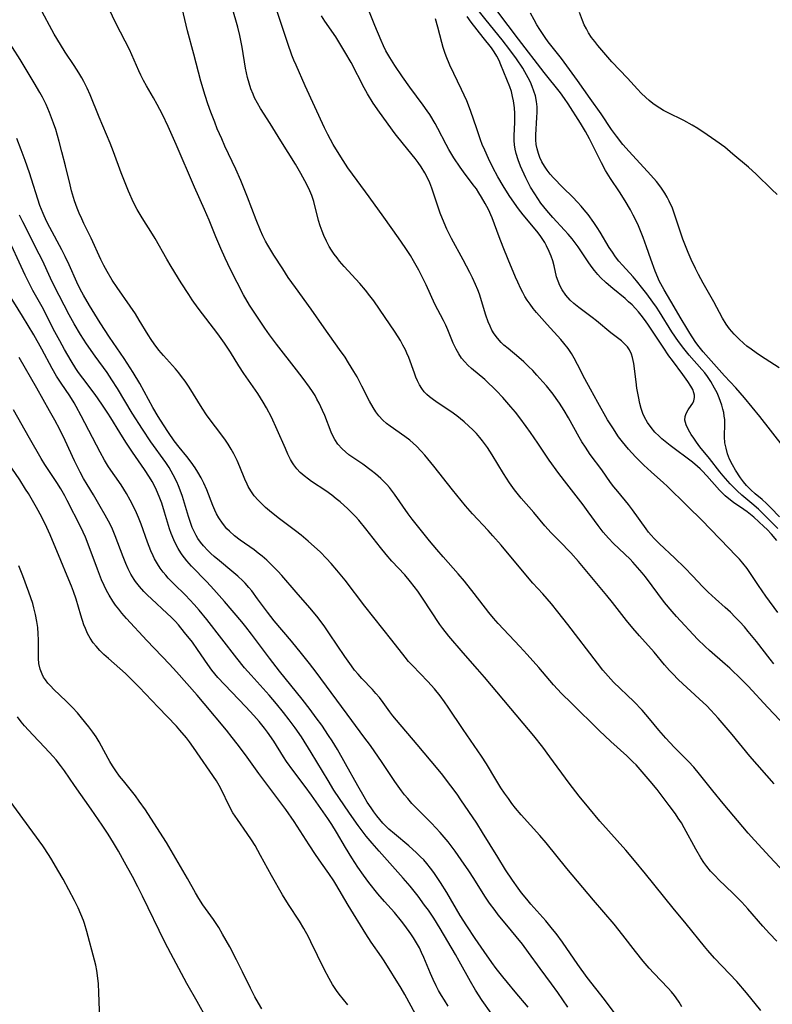
# Model space of a CAD drawing. Units: inches. Extents: x 2043649 to 2048998, y 232299 to 237602.
# Drawn here: x 2045584 to 2045682, y 233824 to 233953 of the extents above; entities that cross this region are included whole.
import ezdxf

# ---------------------------------------------------------------- set-up
doc = ezdxf.new("R2010")
doc.units = ezdxf.units.IN
doc.header["$MEASUREMENT"] = 0
doc.layers.add('c_04_T13S_R18E', color=219, linetype='Continuous')

msp = doc.modelspace()

# ---------------------------------------------------------------- linework, layer by layer
at = {"layer": 'c_04_T13S_R18E'}
for points in [[(2045684.23, 233859.98, 906), (2045681.87, 233862.47, 906), (2045679.26, 233865.28, 906), (2045678.4, 233866.16, 906), (2045676.88, 233867.61, 906), (2045676.27, 233868.16, 906), (2045674.22, 233869.93, 906), (2045673.63, 233870.47, 906), (2045672.65, 233871.44, 906), (2045669.87, 233874.41, 906), (2045669.31, 233875.05, 906), (2045668.32, 233876.25, 906), (2045665.8, 233879.6, 906), (2045665.37, 233880.14, 906), (2045664.77, 233880.84, 906), (2045664.16, 233881.52, 906), (2045663.78, 233881.9, 906), (2045661.61, 233883.97, 906), (2045660.94, 233884.66, 906), (2045660.27, 233885.44, 906), (2045659.58, 233886.34, 906), (2045658.3, 233888.13, 906), (2045657.63, 233889.03, 906), (2045655.47, 233891.8, 906), (2045654.43, 233893.17, 906), (2045653.19, 233894.92, 906), (2045651.69, 233897.14, 906), (2045650.73, 233898.52, 906), (2045650.16, 233899.33, 906), (2045649.33, 233900.43, 906), (2045648.74, 233901.18, 906), (2045648.13, 233901.91, 906), (2045647.07, 233903.11, 906), (2045646.25, 233903.99, 906), (2045645.76, 233904.48, 906), (2045645.26, 233904.96, 906), (2045644.71, 233905.46, 906), (2045642.98, 233906.92, 906), (2045642.52, 233907.34, 906), (2045642.09, 233907.79, 906), (2045641.68, 233908.29, 906), (2045641.31, 233908.83, 906), (2045640.95, 233909.46, 906), (2045640.59, 233910.25, 906), (2045639.89, 233911.97, 906), (2045639.6, 233912.61, 906), (2045639.3, 233913.21, 906), (2045638.17, 233915.37, 906), (2045637.02, 233917.9, 906), (2045636.61, 233918.75, 906), (2045636.05, 233919.83, 906), (2045635.37, 233921.04, 906), (2045634.96, 233921.73, 906), (2045634.3, 233922.78, 906), (2045633.42, 233924.07, 906), (2045631.46, 233926.76, 906), (2045629.54, 233929.42, 906), (2045627.96, 233931.55, 906), (2045626.77, 233933.24, 906), (2045625.84, 233934.66, 906), (2045624.84, 233936.3, 906), (2045624.15, 233937.58, 906), (2045623.71, 233938.46, 906), (2045622.42, 233941.21, 906), (2045621.18, 233944, 906), (2045619.96, 233946.67, 906), (2045619.68, 233947.34, 906), (2045619.41, 233948, 906), (2045618.88, 233949.52, 906), (2045618.11, 233951.89, 906), (2045616.33, 233957.19, 906)], [(2045683.06, 233831.82, 900), (2045682.06, 233832.85, 900), (2045681.18, 233833.8, 900), (2045679.22, 233836.08, 900), (2045678.43, 233836.94, 900), (2045677.31, 233838.07, 900), (2045675.38, 233839.93, 900), (2045674.97, 233840.34, 900), (2045674.34, 233841.03, 900), (2045673.86, 233841.61, 900), (2045673.46, 233842.17, 900), (2045673.08, 233842.75, 900), (2045672.42, 233843.9, 900), (2045670.89, 233846.71, 900), (2045670.51, 233847.35, 900), (2045670.11, 233847.98, 900), (2045669.73, 233848.54, 900), (2045668.91, 233849.64, 900), (2045667.32, 233851.73, 900), (2045666.43, 233852.82, 900), (2045665.37, 233854.06, 900), (2045664.57, 233854.94, 900), (2045664.2, 233855.32, 900), (2045663.36, 233856.12, 900), (2045661.27, 233858.03, 900), (2045659.73, 233859.48, 900), (2045656.08, 233863.04, 900), (2045654.8, 233864.32, 900), (2045653.75, 233865.46, 900), (2045651.82, 233867.71, 900), (2045650.3, 233869.41, 900), (2045649.32, 233870.47, 900), (2045646.5, 233873.49, 900), (2045645.87, 233874.2, 900), (2045645.26, 233874.93, 900), (2045643.34, 233877.43, 900), (2045642.05, 233879.05, 900), (2045641.24, 233880.01, 900), (2045639.28, 233882.23, 900), (2045638.44, 233883.2, 900), (2045637.47, 233884.34, 900), (2045636.25, 233885.84, 900), (2045635.2, 233887.17, 900), (2045634.67, 233887.87, 900), (2045632.88, 233890.46, 900), (2045632.22, 233891.31, 900), (2045631.87, 233891.7, 900), (2045631.49, 233892.11, 900), (2045631.08, 233892.5, 900), (2045630.38, 233893.11, 900), (2045629.83, 233893.55, 900), (2045628.72, 233894.36, 900), (2045627.56, 233895.15, 900), (2045626.91, 233895.62, 900), (2045626.44, 233895.99, 900), (2045626.01, 233896.38, 900), (2045625.46, 233897, 900), (2045625.04, 233897.62, 900), (2045624.79, 233898.08, 900), (2045624.58, 233898.56, 900), (2045623.72, 233900.77, 900), (2045623.45, 233901.41, 900), (2045623, 233902.37, 900), (2045622.71, 233902.92, 900), (2045622.45, 233903.36, 900), (2045622.12, 233903.89, 900), (2045621.71, 233904.49, 900), (2045620.91, 233905.6, 900), (2045620.01, 233906.76, 900), (2045617.39, 233910.11, 900), (2045616.48, 233911.33, 900), (2045615.86, 233912.2, 900), (2045614.8, 233913.77, 900), (2045613.86, 233915.24, 900), (2045613.08, 233916.59, 900), (2045612.22, 233918.19, 900), (2045611.35, 233919.92, 900), (2045610.66, 233921.4, 900), (2045610.09, 233922.65, 900), (2045609.44, 233924.18, 900), (2045608.55, 233926.37, 900), (2045607.96, 233927.76, 900), (2045606.66, 233930.69, 900), (2045604.24, 233936.29, 900), (2045603.19, 233938.64, 900), (2045602.43, 233940.23, 900), (2045601.75, 233941.55, 900), (2045601.27, 233942.4, 900), (2045600.34, 233943.98, 900), (2045599.95, 233944.68, 900), (2045599.59, 233945.38, 900), (2045599.33, 233945.93, 900), (2045598.43, 233948.06, 900), (2045598.1, 233948.76, 900), (2045596.38, 233952.1, 900), (2045594.39, 233956.25, 900)], [(2045683.19, 233874.91, 910), (2045681.61, 233877.07, 910), (2045680.64, 233878.48, 910), (2045679.51, 233880.16, 910), (2045679.14, 233880.68, 910), (2045678.59, 233881.38, 910), (2045678.14, 233881.91, 910), (2045677.67, 233882.42, 910), (2045675.68, 233884.44, 910), (2045674.22, 233885.98, 910), (2045673.32, 233886.9, 910), (2045671.23, 233888.97, 910), (2045668.66, 233891.49, 910), (2045668.19, 233891.92, 910), (2045666.57, 233893.36, 910), (2045665.6, 233894.26, 910), (2045664.5, 233895.36, 910), (2045663.6, 233896.34, 910), (2045662.8, 233897.3, 910), (2045662.28, 233897.98, 910), (2045661.51, 233899.12, 910), (2045660.83, 233900.21, 910), (2045659.55, 233902.45, 910), (2045658.58, 233904.2, 910), (2045657.86, 233905.57, 910), (2045656.9, 233907.46, 910), (2045656.47, 233908.26, 910), (2045656.1, 233908.88, 910), (2045655.65, 233909.55, 910), (2045655.1, 233910.26, 910), (2045654.72, 233910.71, 910), (2045652.92, 233912.67, 910), (2045651.53, 233914.25, 910), (2045651.09, 233914.8, 910), (2045650.66, 233915.36, 910), (2045650.29, 233915.9, 910), (2045649.99, 233916.38, 910), (2045649.71, 233916.87, 910), (2045649.45, 233917.38, 910), (2045649.06, 233918.22, 910), (2045648.76, 233918.89, 910), (2045647.79, 233921.19, 910), (2045647.14, 233922.82, 910), (2045646.63, 233924.17, 910), (2045646.02, 233925.86, 910), (2045645.71, 233926.66, 910), (2045645.19, 233927.76, 910), (2045644.77, 233928.55, 910), (2045644.31, 233929.37, 910), (2045643.94, 233929.97, 910), (2045643.62, 233930.46, 910), (2045643.22, 233931.01, 910), (2045641.93, 233932.72, 910), (2045641.49, 233933.33, 910), (2045640.67, 233934.55, 910), (2045640.01, 233935.64, 910), (2045639.67, 233936.27, 910), (2045638.57, 233938.38, 910), (2045638.2, 233939.03, 910), (2045637.5, 233940.2, 910), (2045637.16, 233940.7, 910), (2045636.64, 233941.44, 910), (2045634.91, 233943.79, 910), (2045633.95, 233945.14, 910), (2045632.93, 233946.63, 910), (2045632.27, 233947.68, 910), (2045631.76, 233948.58, 910), (2045631.43, 233949.24, 910), (2045631.12, 233949.92, 910), (2045630.29, 233951.91, 910), (2045628.85, 233955.57, 910)], [(2045685.32, 233839.49, 902), (2045682.13, 233842.88, 902), (2045680.11, 233845.06, 902), (2045679.27, 233846, 902), (2045676.01, 233849.87, 902), (2045674.64, 233851.56, 902), (2045672.9, 233853.75, 902), (2045672.14, 233854.63, 902), (2045671.43, 233855.4, 902), (2045669.57, 233857.29, 902), (2045668.47, 233858.44, 902), (2045667.57, 233859.49, 902), (2045666.35, 233861.01, 902), (2045665.35, 233862.13, 902), (2045664.28, 233863.24, 902), (2045661.62, 233865.79, 902), (2045661.24, 233866.19, 902), (2045660.54, 233866.97, 902), (2045660.22, 233867.35, 902), (2045659.49, 233868.27, 902), (2045655.61, 233873.37, 902), (2045654.3, 233875.03, 902), (2045653.46, 233876.06, 902), (2045652.33, 233877.38, 902), (2045651.04, 233878.79, 902), (2045650.11, 233879.86, 902), (2045646.86, 233883.74, 902), (2045645.79, 233884.99, 902), (2045645.18, 233885.66, 902), (2045643.1, 233887.86, 902), (2045642.18, 233888.92, 902), (2045640.47, 233891.03, 902), (2045638.06, 233894.12, 902), (2045636.88, 233895.54, 902), (2045636.38, 233896.1, 902), (2045635.77, 233896.73, 902), (2045635.33, 233897.13, 902), (2045634.88, 233897.51, 902), (2045634.22, 233898, 902), (2045632.31, 233899.34, 902), (2045631.81, 233899.72, 902), (2045631.36, 233900.13, 902), (2045630.82, 233900.72, 902), (2045630.43, 233901.24, 902), (2045630.08, 233901.79, 902), (2045629.6, 233902.65, 902), (2045628.61, 233904.61, 902), (2045627.96, 233905.82, 902), (2045627.56, 233906.52, 902), (2045626.86, 233907.67, 902), (2045626.39, 233908.39, 902), (2045625.67, 233909.43, 902), (2045623.67, 233912.24, 902), (2045621.93, 233914.72, 902), (2045619.87, 233917.55, 902), (2045618.95, 233918.87, 902), (2045618.21, 233919.97, 902), (2045617.04, 233921.77, 902), (2045616.25, 233923.09, 902), (2045615.97, 233923.6, 902), (2045615.62, 233924.3, 902), (2045615.3, 233925, 902), (2045614.71, 233926.43, 902), (2045613.6, 233929.38, 902), (2045612.73, 233931.58, 902), (2045612.07, 233933.07, 902), (2045610.64, 233936.05, 902), (2045610.21, 233937.01, 902), (2045609.63, 233938.36, 902), (2045609.29, 233939.2, 902), (2045608.79, 233940.53, 902), (2045608.4, 233941.61, 902), (2045608.04, 233942.7, 902), (2045607.47, 233944.61, 902), (2045606.57, 233948.12, 902), (2045605.74, 233951.2, 902), (2045605.04, 233954.16, 902)], [(2045682.69, 233852.46, 904), (2045679.51, 233856.09, 904), (2045677.17, 233858.93, 904), (2045675.35, 233861.07, 904), (2045674.38, 233862.14, 904), (2045673.84, 233862.68, 904), (2045672.87, 233863.62, 904), (2045670.14, 233866.12, 904), (2045669.35, 233866.92, 904), (2045668.96, 233867.34, 904), (2045668.32, 233868.07, 904), (2045666.93, 233869.71, 904), (2045665.01, 233871.88, 904), (2045664.15, 233872.88, 904), (2045663.32, 233873.89, 904), (2045661.46, 233876.25, 904), (2045660.72, 233877.17, 904), (2045657.03, 233881.6, 904), (2045656.01, 233882.76, 904), (2045655.64, 233883.16, 904), (2045654.9, 233883.91, 904), (2045653.41, 233885.41, 904), (2045653.05, 233885.79, 904), (2045652.62, 233886.28, 904), (2045651.14, 233888.04, 904), (2045649.51, 233889.92, 904), (2045648.61, 233891.03, 904), (2045647.98, 233891.91, 904), (2045647.19, 233893.15, 904), (2045645.7, 233895.6, 904), (2045645.06, 233896.57, 904), (2045644.42, 233897.43, 904), (2045644.06, 233897.87, 904), (2045643.62, 233898.38, 904), (2045643.16, 233898.86, 904), (2045642.63, 233899.38, 904), (2045642.04, 233899.91, 904), (2045641.55, 233900.32, 904), (2045641.04, 233900.71, 904), (2045640.27, 233901.26, 904), (2045638.46, 233902.45, 904), (2045637.8, 233902.93, 904), (2045637.47, 233903.19, 904), (2045637.12, 233903.52, 904), (2045636.79, 233903.87, 904), (2045636.47, 233904.3, 904), (2045636.18, 233904.76, 904), (2045635.9, 233905.3, 904), (2045635.69, 233905.79, 904), (2045635.49, 233906.29, 904), (2045634.74, 233908.34, 904), (2045634.5, 233908.94, 904), (2045634.31, 233909.35, 904), (2045633.99, 233910, 904), (2045633.66, 233910.58, 904), (2045632.97, 233911.67, 904), (2045630.93, 233914.69, 904), (2045630.16, 233915.78, 904), (2045629.66, 233916.44, 904), (2045629.08, 233917.18, 904), (2045628.31, 233918.08, 904), (2045626.27, 233920.31, 904), (2045625.68, 233920.98, 904), (2045625.34, 233921.41, 904), (2045624.96, 233921.92, 904), (2045624.61, 233922.45, 904), (2045624.32, 233922.93, 904), (2045623.95, 233923.62, 904), (2045623.62, 233924.34, 904), (2045623.38, 233924.93, 904), (2045623.14, 233925.63, 904), (2045622.92, 233926.33, 904), (2045622.28, 233928.81, 904), (2045622.04, 233929.58, 904), (2045621.79, 233930.21, 904), (2045621.4, 233931.03, 904), (2045620.58, 233932.5, 904), (2045619.88, 233933.69, 904), (2045617.96, 233936.77, 904), (2045616.58, 233939.02, 904), (2045615.32, 233941, 904), (2045614.91, 233941.69, 904), (2045614.53, 233942.4, 904), (2045614.32, 233942.87, 904), (2045614.04, 233943.58, 904), (2045613.8, 233944.31, 904), (2045613.59, 233945.09, 904), (2045613.35, 233946.29, 904), (2045612.9, 233949.05, 904), (2045612.6, 233950.56, 904), (2045612.32, 233951.68, 904), (2045611.58, 233954.24, 904)], [(2045680.92, 233822.76, 898), (2045679.04, 233825.05, 898), (2045677.77, 233826.53, 898), (2045676.83, 233827.55, 898), (2045674.88, 233829.62, 898), (2045673.99, 233830.62, 898), (2045673.55, 233831.13, 898), (2045671.13, 233834.11, 898), (2045669.43, 233836.17, 898), (2045665.8, 233840.68, 898), (2045664.35, 233842.43, 898), (2045663.23, 233843.75, 898), (2045659.83, 233847.58, 898), (2045658.37, 233849.31, 898), (2045657.12, 233850.87, 898), (2045655.81, 233852.55, 898), (2045653.26, 233856.02, 898), (2045652.33, 233857.26, 898), (2045651.16, 233858.75, 898), (2045649.78, 233860.43, 898), (2045644.68, 233866.46, 898), (2045643.76, 233867.52, 898), (2045641.87, 233869.63, 898), (2045640.02, 233871.81, 898), (2045639.22, 233872.84, 898), (2045638.83, 233873.37, 898), (2045636.55, 233876.83, 898), (2045635.94, 233877.71, 898), (2045635.47, 233878.34, 898), (2045634.98, 233878.96, 898), (2045634.22, 233879.86, 898), (2045632.53, 233881.68, 898), (2045631.79, 233882.52, 898), (2045631.04, 233883.44, 898), (2045629.13, 233885.92, 898), (2045628.2, 233887.03, 898), (2045627.75, 233887.53, 898), (2045627.28, 233888.01, 898), (2045626.77, 233888.51, 898), (2045625.75, 233889.43, 898), (2045625.23, 233889.85, 898), (2045624.64, 233890.31, 898), (2045623.85, 233890.87, 898), (2045622.01, 233892.09, 898), (2045621.58, 233892.39, 898), (2045621.01, 233892.83, 898), (2045620.51, 233893.28, 898), (2045620.06, 233893.77, 898), (2045619.68, 233894.27, 898), (2045619.5, 233894.54, 898), (2045619.23, 233895, 898), (2045618.88, 233895.69, 898), (2045618.56, 233896.41, 898), (2045617.5, 233898.87, 898), (2045616.73, 233900.56, 898), (2045616.1, 233901.77, 898), (2045615.67, 233902.5, 898), (2045614.93, 233903.63, 898), (2045613.13, 233906.25, 898), (2045612.47, 233907.28, 898), (2045611.35, 233909.08, 898), (2045610.57, 233910.26, 898), (2045609.69, 233911.48, 898), (2045607.12, 233914.85, 898), (2045606.34, 233915.94, 898), (2045605.89, 233916.61, 898), (2045604.9, 233918.15, 898), (2045603.57, 233920.28, 898), (2045603.01, 233921.24, 898), (2045601.48, 233923.97, 898), (2045601.14, 233924.53, 898), (2045599.76, 233926.66, 898), (2045599.12, 233927.75, 898), (2045598.64, 233928.69, 898), (2045597.97, 233930.19, 898), (2045597.45, 233931.47, 898), (2045597.02, 233932.58, 898), (2045596.02, 233935.32, 898), (2045595.58, 233936.47, 898), (2045594.13, 233939.86, 898), (2045592.95, 233942.8, 898), (2045592.55, 233943.67, 898), (2045592.13, 233944.53, 898), (2045591.87, 233945.01, 898), (2045591.47, 233945.68, 898), (2045590.86, 233946.64, 898), (2045589.68, 233948.4, 898), (2045589.04, 233949.39, 898), (2045588.22, 233950.75, 898), (2045587.91, 233951.3, 898), (2045586.66, 233953.69, 898)], [(2045682.65, 233868.19, 908), (2045682.15, 233868.8, 908), (2045680.35, 233871.13, 908), (2045679.29, 233872.44, 908), (2045678.79, 233873.03, 908), (2045678.2, 233873.69, 908), (2045677.59, 233874.33, 908), (2045676.94, 233874.97, 908), (2045676.27, 233875.59, 908), (2045674.98, 233876.72, 908), (2045674.03, 233877.59, 908), (2045673.29, 233878.35, 908), (2045672.02, 233879.7, 908), (2045670.91, 233880.83, 908), (2045669.65, 233882.05, 908), (2045667.59, 233883.99, 908), (2045666.95, 233884.64, 908), (2045666.57, 233885.05, 908), (2045666.21, 233885.48, 908), (2045665.89, 233885.89, 908), (2045664.1, 233888.39, 908), (2045663.56, 233889.08, 908), (2045662.16, 233890.78, 908), (2045661.66, 233891.4, 908), (2045661.22, 233891.99, 908), (2045660.06, 233893.62, 908), (2045658.57, 233895.63, 908), (2045658.24, 233896.11, 908), (2045657.92, 233896.6, 908), (2045657.47, 233897.31, 908), (2045657.12, 233897.9, 908), (2045655.7, 233900.47, 908), (2045655.15, 233901.43, 908), (2045654.53, 233902.39, 908), (2045654.1, 233903, 908), (2045653.69, 233903.54, 908), (2045652.81, 233904.63, 908), (2045652.33, 233905.19, 908), (2045651.55, 233906.06, 908), (2045651.02, 233906.64, 908), (2045650.47, 233907.19, 908), (2045649.84, 233907.79, 908), (2045649.19, 233908.36, 908), (2045647.77, 233909.52, 908), (2045647.23, 233909.99, 908), (2045646.87, 233910.34, 908), (2045646.38, 233910.89, 908), (2045645.95, 233911.48, 908), (2045645.66, 233911.96, 908), (2045645.41, 233912.45, 908), (2045645.17, 233913.04, 908), (2045644.86, 233913.92, 908), (2045644.01, 233916.66, 908), (2045643.81, 233917.22, 908), (2045643.52, 233917.93, 908), (2045643.12, 233918.81, 908), (2045642.77, 233919.51, 908), (2045641.89, 233921.15, 908), (2045640.34, 233923.97, 908), (2045639.74, 233925.2, 908), (2045639.38, 233926.01, 908), (2045638.89, 233927.27, 908), (2045638.23, 233929.24, 908), (2045637.77, 233930.55, 908), (2045637.5, 233931.24, 908), (2045637.2, 233931.91, 908), (2045636.87, 233932.57, 908), (2045636.37, 233933.37, 908), (2045635.99, 233933.91, 908), (2045635.59, 233934.43, 908), (2045634.06, 233936.31, 908), (2045632.97, 233937.7, 908), (2045630.93, 233940.51, 908), (2045630.09, 233941.72, 908), (2045629.32, 233942.95, 908), (2045628.88, 233943.73, 908), (2045627.18, 233947.02, 908), (2045626.37, 233948.45, 908), (2045625.17, 233950.39, 908), (2045623.76, 233952.46, 908), (2045623.29, 233953.17, 908)], [(2045654.57, 233917.78, 912), (2045654.33, 233918.35, 912), (2045654.14, 233918.93, 912), (2045653.81, 233920.36, 912), (2045653.65, 233921.02, 912), (2045653.44, 233921.64, 912), (2045653.19, 233922.25, 912), (2045652.82, 233923.02, 912), (2045652.6, 233923.42, 912), (2045652.36, 233923.82, 912), (2045651.99, 233924.35, 912), (2045651.54, 233924.92, 912), (2045649.78, 233927.05, 912), (2045649.15, 233927.87, 912), (2045648.33, 233929.02, 912), (2045647.92, 233929.61, 912), (2045647.14, 233930.87, 912), (2045646.45, 233932.05, 912), (2045645.79, 233933.25, 912), (2045645.2, 233934.45, 912), (2045644.71, 233935.54, 912), (2045644.39, 233936.3, 912), (2045644.16, 233936.9, 912), (2045643.66, 233938.34, 912), (2045642.84, 233940.74, 912), (2045642.35, 233942.03, 912), (2045641.68, 233943.49, 912), (2045640.16, 233946.7, 912), (2045639.67, 233947.88, 912), (2045639.49, 233948.36, 912), (2045639.28, 233949.01, 912), (2045639.09, 233949.66, 912), (2045638.58, 233951.68, 912), (2045638.28, 233952.76, 912)], [(2045683.15, 233885.96, 914), (2045682.27, 233886.88, 914), (2045680.64, 233888.46, 914), (2045679.75, 233889.23, 914), (2045678.43, 233890.33, 914), (2045677.83, 233890.88, 914), (2045677.26, 233891.44, 914), (2045676.92, 233891.8, 914), (2045676.01, 233892.84, 914), (2045675.55, 233893.39, 914), (2045674.22, 233895.1, 914), (2045672.95, 233896.67, 914), (2045672.49, 233897.27, 914), (2045672.14, 233897.78, 914), (2045671.81, 233898.28, 914), (2045671.46, 233898.87, 914), (2045671.14, 233899.54, 914), (2045670.98, 233900.15, 914), (2045671.01, 233900.61, 914), (2045671.1, 233900.9, 914), (2045671.22, 233901.18, 914), (2045671.41, 233901.49, 914), (2045671.82, 233902.07, 914), (2045672.01, 233902.37, 914), (2045672.16, 233902.69, 914), (2045672.25, 233903.1, 914), (2045672.24, 233903.43, 914), (2045672.17, 233903.75, 914), (2045672.01, 233904.17, 914), (2045671.77, 233904.59, 914), (2045671.38, 233905.21, 914), (2045670.72, 233906.15, 914), (2045669.33, 233907.98, 914), (2045668.89, 233908.6, 914), (2045668.12, 233909.73, 914), (2045666.12, 233912.73, 914), (2045665.67, 233913.36, 914), (2045665.24, 233913.92, 914), (2045664.87, 233914.37, 914), (2045664.49, 233914.8, 914), (2045664.06, 233915.25, 914), (2045663.6, 233915.68, 914), (2045663.13, 233916.09, 914), (2045661.53, 233917.39, 914), (2045660.65, 233918.14, 914), (2045659.91, 233918.85, 914), (2045659.55, 233919.24, 914), (2045659.1, 233919.78, 914), (2045658.67, 233920.34, 914), (2045658.27, 233920.9, 914), (2045656.96, 233922.86, 914), (2045656.18, 233923.91, 914), (2045655.68, 233924.51, 914), (2045655.2, 233925.07, 914), (2045653.66, 233926.73, 914), (2045652.85, 233927.63, 914), (2045652.09, 233928.61, 914), (2045651.27, 233929.8, 914), (2045650.73, 233930.68, 914), (2045650.49, 233931.12, 914), (2045650.1, 233931.9, 914), (2045649.43, 233933.44, 914), (2045649.11, 233934.28, 914), (2045648.85, 233935.12, 914), (2045648.72, 233935.68, 914), (2045648.64, 233936.24, 914), (2045648.59, 233936.83, 914), (2045648.58, 233937.42, 914), (2045648.65, 233939.22, 914), (2045648.65, 233940.37, 914), (2045648.62, 233941.09, 914), (2045648.5, 233942.02, 914), (2045648.38, 233942.6, 914), (2045648.21, 233943.24, 914), (2045648, 233943.86, 914), (2045646.85, 233946.74, 914), (2045646.61, 233947.28, 914), (2045646.32, 233947.85, 914), (2045645.94, 233948.45, 914), (2045645.59, 233948.94, 914), (2045644.49, 233950.32, 914), (2045642.93, 233952.34, 914), (2045642.4, 233953.06, 914)], [(2045683.38, 233887.49, 916), (2045682.26, 233888.65, 916), (2045681.7, 233889.21, 916), (2045681.12, 233889.74, 916), (2045680.21, 233890.5, 916), (2045679.62, 233891.03, 916), (2045679.38, 233891.26, 916), (2045679.06, 233891.6, 916), (2045678.66, 233892.07, 916), (2045678.28, 233892.57, 916), (2045677.62, 233893.57, 916), (2045677.21, 233894.28, 916), (2045676.85, 233895.04, 916), (2045676.57, 233895.75, 916), (2045676.37, 233896.47, 916), (2045676.23, 233897.17, 916), (2045676.18, 233897.94, 916), (2045676.23, 233899.73, 916), (2045676.2, 233900.23, 916), (2045676.15, 233900.68, 916), (2045676.07, 233901.14, 916), (2045675.96, 233901.6, 916), (2045675.81, 233902.11, 916), (2045675.47, 233903.07, 916), (2045675.19, 233903.71, 916), (2045674.87, 233904.35, 916), (2045674.36, 233905.23, 916), (2045673.94, 233905.87, 916), (2045673.58, 233906.34, 916), (2045673.21, 233906.79, 916), (2045671.55, 233908.65, 916), (2045670.84, 233909.52, 916), (2045670.12, 233910.46, 916), (2045669.25, 233911.74, 916), (2045667.63, 233914.35, 916), (2045667.24, 233914.95, 916), (2045666.79, 233915.6, 916), (2045665.97, 233916.71, 916), (2045665.45, 233917.38, 916), (2045664.64, 233918.4, 916), (2045664.18, 233918.94, 916), (2045662.78, 233920.48, 916), (2045662.33, 233921, 916), (2045661.89, 233921.56, 916), (2045661.46, 233922.17, 916), (2045661.06, 233922.8, 916), (2045659.87, 233924.78, 916), (2045659.48, 233925.39, 916), (2045659.03, 233926.05, 916), (2045658.27, 233927.09, 916), (2045657.78, 233927.7, 916), (2045657.35, 233928.21, 916), (2045656.9, 233928.71, 916), (2045656.26, 233929.37, 916), (2045654.96, 233930.65, 916), (2045653.75, 233931.92, 916), (2045653.3, 233932.41, 916), (2045652.9, 233932.93, 916), (2045652.54, 233933.45, 916), (2045652.21, 233934.03, 916), (2045651.96, 233934.57, 916), (2045651.75, 233935.12, 916), (2045651.58, 233935.7, 916), (2045651.46, 233936.3, 916), (2045651.41, 233936.92, 916), (2045651.41, 233937.55, 916), (2045651.56, 233939.82, 916), (2045651.59, 233940.52, 916), (2045651.58, 233941.22, 916), (2045651.52, 233941.92, 916), (2045651.36, 233942.68, 916), (2045651.17, 233943.3, 916), (2045650.94, 233943.91, 916), (2045650.7, 233944.48, 916), (2045650.43, 233945.03, 916), (2045649.99, 233945.82, 916), (2045649.7, 233946.3, 916), (2045648.87, 233947.54, 916), (2045648.03, 233948.72, 916), (2045647.01, 233950.03, 916), (2045644.89, 233952.6, 916), (2045644.04, 233953.68, 916)], [(2045683.93, 233896.65, 918), (2045680.79, 233900.62, 918), (2045678.78, 233903.06, 918), (2045678.22, 233903.73, 918), (2045677.64, 233904.38, 918), (2045676.19, 233905.94, 918), (2045673.36, 233909.1, 918), (2045672.69, 233909.96, 918), (2045672.33, 233910.47, 918), (2045671.63, 233911.54, 918), (2045671.21, 233912.21, 918), (2045670.48, 233913.42, 918), (2045669.14, 233915.76, 918), (2045668.26, 233917.23, 918), (2045667.82, 233918.01, 918), (2045667.61, 233918.42, 918), (2045667.41, 233918.83, 918), (2045667.07, 233919.68, 918), (2045666.51, 233921.24, 918), (2045665.95, 233922.89, 918), (2045665.52, 233924.09, 918), (2045664.87, 233925.64, 918), (2045664.57, 233926.29, 918), (2045664.21, 233927.02, 918), (2045663.83, 233927.71, 918), (2045663.13, 233928.9, 918), (2045662.39, 233930.06, 918), (2045661.2, 233931.84, 918), (2045660.57, 233932.88, 918), (2045660.03, 233933.87, 918), (2045658.46, 233937.03, 918), (2045657.93, 233937.99, 918), (2045657.29, 233939.07, 918), (2045655.68, 233941.61, 918), (2045655.2, 233942.3, 918), (2045654.64, 233943.07, 918), (2045652.52, 233945.74, 918), (2045649.14, 233950.08, 918), (2045646.44, 233953.67, 918)], [(2045683.34, 233907.02, 920), (2045680.88, 233908.6, 920), (2045680.31, 233908.98, 920), (2045679.65, 233909.46, 920), (2045679.12, 233909.86, 920), (2045678.7, 233910.21, 920), (2045678.06, 233910.79, 920), (2045677.43, 233911.44, 920), (2045676.85, 233912.13, 920), (2045676.41, 233912.74, 920), (2045675.93, 233913.53, 920), (2045674.76, 233915.64, 920), (2045673.36, 233918.09, 920), (2045672.74, 233919.25, 920), (2045672.35, 233920.02, 920), (2045671.81, 233921.19, 920), (2045671.41, 233922.12, 920), (2045671.05, 233923, 920), (2045670.71, 233923.89, 920), (2045670.52, 233924.42, 920), (2045669.8, 233926.64, 920), (2045669.33, 233927.92, 920), (2045668.91, 233928.87, 920), (2045668.64, 233929.39, 920), (2045668.35, 233929.89, 920), (2045667.82, 233930.68, 920), (2045667.23, 233931.42, 920), (2045666.49, 233932.27, 920), (2045663.66, 233935.37, 920), (2045662.85, 233936.3, 920), (2045662, 233937.37, 920), (2045661.36, 233938.27, 920), (2045659.99, 233940.29, 920), (2045658.53, 233942.31, 920), (2045656.89, 233944.66, 920), (2045654.77, 233947.57, 920), (2045653.06, 233949.76, 920), (2045652.65, 233950.31, 920), (2045651.93, 233951.36, 920), (2045651.55, 233951.98, 920), (2045651.19, 233952.61, 920), (2045650.7, 233953.51, 920)], [(2045683.1, 233929.72, 922), (2045682.39, 233930.37, 922), (2045680.32, 233932.39, 922), (2045679.3, 233933.32, 922), (2045677.28, 233935.04, 922), (2045676.2, 233935.92, 922), (2045675.02, 233936.78, 922), (2045673.91, 233937.55, 922), (2045672.68, 233938.37, 922), (2045671.91, 233938.84, 922), (2045670.85, 233939.44, 922), (2045668.68, 233940.5, 922), (2045668.18, 233940.76, 922), (2045667.69, 233941.04, 922), (2045667.22, 233941.34, 922), (2045666.77, 233941.67, 922), (2045666.3, 233942.04, 922), (2045665.85, 233942.44, 922), (2045665.24, 233943.03, 922), (2045664.77, 233943.53, 922), (2045663.45, 233944.97, 922), (2045661.41, 233947.14, 922), (2045660.06, 233948.65, 922), (2045659.55, 233949.25, 922), (2045659.14, 233949.78, 922), (2045658.74, 233950.32, 922), (2045658.35, 233950.91, 922), (2045658.05, 233951.44, 922), (2045657.78, 233951.97, 922), (2045657.54, 233952.53, 922), (2045657.15, 233953.58, 922)], [(2045670.57, 233823.21, 896), (2045670.21, 233823.82, 896), (2045669.82, 233824.4, 896), (2045669.6, 233824.7, 896), (2045669.2, 233825.2, 896), (2045668.77, 233825.69, 896), (2045666.89, 233827.66, 896), (2045666.3, 233828.3, 896), (2045665.5, 233829.22, 896), (2045664.5, 233830.47, 896), (2045662.85, 233832.61, 896), (2045661.7, 233834.05, 896), (2045658.98, 233837.22, 896), (2045655.5, 233841.38, 896), (2045652.79, 233844.72, 896), (2045651.94, 233845.71, 896), (2045649.51, 233848.42, 896), (2045648.77, 233849.29, 896), (2045648.29, 233849.9, 896), (2045647.82, 233850.53, 896), (2045647.32, 233851.24, 896), (2045646.84, 233851.96, 896), (2045646.17, 233853.03, 896), (2045644.94, 233855.08, 896), (2045644.29, 233856.11, 896), (2045643.83, 233856.8, 896), (2045641.89, 233859.61, 896), (2045639.93, 233862.52, 896), (2045639.44, 233863.21, 896), (2045638.86, 233864, 896), (2045638.13, 233864.9, 896), (2045637.69, 233865.39, 896), (2045637.25, 233865.88, 896), (2045635.23, 233867.96, 896), (2045634.73, 233868.52, 896), (2045634.28, 233869.06, 896), (2045632.52, 233871.32, 896), (2045629, 233875.75, 896), (2045626.39, 233879.15, 896), (2045625.33, 233880.47, 896), (2045624.58, 233881.35, 896), (2045623.97, 233882.01, 896), (2045623.11, 233882.87, 896), (2045622.37, 233883.56, 896), (2045621.54, 233884.29, 896), (2045620.62, 233885.06, 896), (2045619.89, 233885.63, 896), (2045617.63, 233887.35, 896), (2045616.49, 233888.25, 896), (2045615.96, 233888.7, 896), (2045615.46, 233889.16, 896), (2045614.99, 233889.64, 896), (2045614.49, 233890.23, 896), (2045614.04, 233890.86, 896), (2045613.7, 233891.45, 896), (2045613.55, 233891.75, 896), (2045613.26, 233892.4, 896), (2045612.6, 233894.04, 896), (2045612.23, 233894.85, 896), (2045611.79, 233895.73, 896), (2045611.43, 233896.36, 896), (2045611.04, 233896.99, 896), (2045610.69, 233897.52, 896), (2045610.23, 233898.17, 896), (2045608.55, 233900.38, 896), (2045608.21, 233900.86, 896), (2045607.64, 233901.72, 896), (2045605.92, 233904.48, 896), (2045605.41, 233905.25, 896), (2045604.95, 233905.89, 896), (2045604.58, 233906.37, 896), (2045604.16, 233906.88, 896), (2045602.58, 233908.62, 896), (2045601.97, 233909.33, 896), (2045601.35, 233910.15, 896), (2045600.95, 233910.73, 896), (2045600.58, 233911.32, 896), (2045599.4, 233913.27, 896), (2045598.89, 233914.08, 896), (2045598.2, 233915.1, 896), (2045596.48, 233917.53, 896), (2045595.83, 233918.51, 896), (2045595.17, 233919.64, 896), (2045594.75, 233920.42, 896), (2045594.35, 233921.22, 896), (2045593.07, 233924, 896), (2045592.12, 233925.93, 896), (2045591.85, 233926.52, 896), (2045591.52, 233927.28, 896), (2045591.25, 233927.96, 896), (2045590.92, 233928.9, 896), (2045590.52, 233930.22, 896), (2045590.31, 233931.02, 896), (2045589.71, 233933.51, 896), (2045589.25, 233935.34, 896), (2045588.9, 233936.66, 896), (2045588.43, 233938.26, 896), (2045588.16, 233939.09, 896), (2045587.9, 233939.79, 896), (2045587.63, 233940.48, 896), (2045587.17, 233941.51, 896), (2045586.68, 233942.49, 896), (2045586.34, 233943.12, 896), (2045585.62, 233944.38, 896), (2045583.76, 233947.43, 896), (2045581.77, 233950.57, 896)], [(2045663, 233820.74, 894), (2045660.41, 233824.17, 894), (2045658.16, 233827.08, 894), (2045656.92, 233828.78, 894), (2045654.9, 233831.72, 894), (2045654.07, 233832.84, 894), (2045653.62, 233833.42, 894), (2045652.73, 233834.51, 894), (2045650.77, 233836.71, 894), (2045650.22, 233837.34, 894), (2045649.56, 233838.17, 894), (2045649.1, 233838.78, 894), (2045648.37, 233839.82, 894), (2045647.46, 233841.18, 894), (2045646.42, 233842.84, 894), (2045644.44, 233846.09, 894), (2045643.68, 233847.29, 894), (2045641.6, 233850.36, 894), (2045641.1, 233851.09, 894), (2045640.27, 233852.22, 894), (2045639.04, 233853.8, 894), (2045637.69, 233855.45, 894), (2045635.87, 233857.61, 894), (2045633.12, 233860.81, 894), (2045632.68, 233861.36, 894), (2045632.28, 233861.89, 894), (2045631.38, 233863.15, 894), (2045630.9, 233863.79, 894), (2045630.45, 233864.31, 894), (2045629.99, 233864.82, 894), (2045628.61, 233866.28, 894), (2045628.1, 233866.86, 894), (2045627.65, 233867.39, 894), (2045627.22, 233867.95, 894), (2045626.36, 233869.14, 894), (2045624.36, 233872.14, 894), (2045623.73, 233873.06, 894), (2045623.11, 233873.9, 894), (2045622.69, 233874.44, 894), (2045621.78, 233875.54, 894), (2045619.96, 233877.59, 894), (2045618.08, 233879.78, 894), (2045617.57, 233880.35, 894), (2045617.1, 233880.85, 894), (2045616.62, 233881.33, 894), (2045616.12, 233881.8, 894), (2045615.54, 233882.3, 894), (2045615, 233882.72, 894), (2045614.46, 233883.13, 894), (2045612.65, 233884.41, 894), (2045611.91, 233884.98, 894), (2045611.22, 233885.6, 894), (2045610.9, 233885.92, 894), (2045610.32, 233886.62, 894), (2045609.82, 233887.36, 894), (2045609.54, 233887.85, 894), (2045609.3, 233888.36, 894), (2045609.05, 233888.94, 894), (2045608.25, 233891.01, 894), (2045607.87, 233891.87, 894), (2045607.5, 233892.6, 894), (2045607.1, 233893.31, 894), (2045606.73, 233893.9, 894), (2045606.2, 233894.65, 894), (2045605.64, 233895.37, 894), (2045604.63, 233896.59, 894), (2045603.99, 233897.42, 894), (2045603.23, 233898.52, 894), (2045602.58, 233899.52, 894), (2045601.89, 233900.61, 894), (2045601.18, 233901.82, 894), (2045599.45, 233904.95, 894), (2045598.6, 233906.4, 894), (2045597.43, 233908.22, 894), (2045595.5, 233911.03, 894), (2045594.26, 233912.9, 894), (2045592.87, 233915.16, 894), (2045592.08, 233916.52, 894), (2045591.66, 233917.31, 894), (2045591.2, 233918.26, 894), (2045590.21, 233920.51, 894), (2045589.69, 233921.62, 894), (2045589.25, 233922.47, 894), (2045587.68, 233925.4, 894), (2045587.24, 233926.25, 894), (2045586.77, 233927.26, 894), (2045586.37, 233928.27, 894), (2045584.98, 233932.58, 894), (2045584.43, 233934.18, 894), (2045583.91, 233935.6, 894), (2045583.35, 233937.07, 894)], [(2045655.63, 233823.18, 892), (2045654.31, 233825.1, 892), (2045653.48, 233826.24, 892), (2045651.99, 233828.26, 892), (2045650.48, 233830.36, 892), (2045649.66, 233831.45, 892), (2045647.41, 233834.19, 892), (2045646.5, 233835.31, 892), (2045646.09, 233835.84, 892), (2045645.35, 233836.84, 892), (2045644.74, 233837.74, 892), (2045643.28, 233840.04, 892), (2045642.63, 233841.04, 892), (2045641.64, 233842.49, 892), (2045640.83, 233843.63, 892), (2045639.9, 233844.86, 892), (2045638.85, 233846.09, 892), (2045637.72, 233847.31, 892), (2045635.63, 233849.39, 892), (2045635.16, 233849.9, 892), (2045634.61, 233850.53, 892), (2045634.21, 233851.03, 892), (2045633.81, 233851.54, 892), (2045632.93, 233852.77, 892), (2045631.28, 233855.27, 892), (2045629.71, 233857.5, 892), (2045628.87, 233858.64, 892), (2045627.27, 233860.77, 892), (2045622.62, 233867.12, 892), (2045621.75, 233868.26, 892), (2045620.69, 233869.57, 892), (2045619.38, 233871.17, 892), (2045617.11, 233873.83, 892), (2045616.22, 233874.97, 892), (2045614.92, 233876.73, 892), (2045614.15, 233877.75, 892), (2045613.77, 233878.22, 892), (2045613.29, 233878.76, 892), (2045612.97, 233879.1, 892), (2045612.31, 233879.71, 892), (2045611.56, 233880.34, 892), (2045609.9, 233881.69, 892), (2045609.2, 233882.29, 892), (2045608.78, 233882.67, 892), (2045608.38, 233883.07, 892), (2045607.83, 233883.66, 892), (2045607.44, 233884.13, 892), (2045607.1, 233884.63, 892), (2045606.85, 233885.04, 892), (2045606.62, 233885.46, 892), (2045606.35, 233886.08, 892), (2045606.11, 233886.72, 892), (2045605.85, 233887.52, 892), (2045605.08, 233890.13, 892), (2045604.78, 233890.98, 892), (2045604.56, 233891.53, 892), (2045604.34, 233892.04, 892), (2045603.85, 233893, 892), (2045603.3, 233893.94, 892), (2045602.88, 233894.58, 892), (2045600.93, 233897.29, 892), (2045599.8, 233898.95, 892), (2045598.46, 233901.07, 892), (2045596.52, 233904.29, 892), (2045595.8, 233905.45, 892), (2045595.18, 233906.38, 892), (2045593.61, 233908.54, 892), (2045592.49, 233910.14, 892), (2045591.68, 233911.39, 892), (2045590.85, 233912.77, 892), (2045590.2, 233913.96, 892), (2045588.23, 233917.75, 892), (2045587.74, 233918.75, 892), (2045586.68, 233921.07, 892), (2045586.27, 233921.91, 892), (2045584.1, 233926.13, 892), (2045583.68, 233927.02, 892)], [(2045650.43, 233823.2, 890), (2045648.72, 233825.21, 890), (2045647.69, 233826.44, 890), (2045647.11, 233827.15, 890), (2045646.23, 233828.27, 890), (2045645.64, 233829.06, 890), (2045644.63, 233830.49, 890), (2045643.47, 233832.18, 890), (2045642.36, 233833.84, 890), (2045641.5, 233835.2, 890), (2045639.73, 233838.2, 890), (2045638.91, 233839.55, 890), (2045638.57, 233840.07, 890), (2045638.04, 233840.83, 890), (2045637.6, 233841.43, 890), (2045637.13, 233842, 890), (2045636.71, 233842.49, 890), (2045636.3, 233842.91, 890), (2045635.77, 233843.44, 890), (2045634.78, 233844.32, 890), (2045632.87, 233845.89, 890), (2045632.15, 233846.51, 890), (2045631.82, 233846.82, 890), (2045631.37, 233847.29, 890), (2045630.94, 233847.78, 890), (2045630.54, 233848.28, 890), (2045630.16, 233848.79, 890), (2045629.8, 233849.32, 890), (2045629.31, 233850.07, 890), (2045628.88, 233850.77, 890), (2045628.05, 233852.21, 890), (2045626.47, 233855.1, 890), (2045625.39, 233856.95, 890), (2045624.71, 233858.09, 890), (2045624.24, 233858.81, 890), (2045623.33, 233860.15, 890), (2045622.62, 233861.14, 890), (2045621.81, 233862.22, 890), (2045620.75, 233863.58, 890), (2045617.79, 233867.23, 890), (2045616.47, 233868.95, 890), (2045614.1, 233872.1, 890), (2045613.36, 233873.05, 890), (2045612.83, 233873.7, 890), (2045610.59, 233876.36, 890), (2045609.19, 233877.96, 890), (2045608.26, 233878.96, 890), (2045606.26, 233881, 890), (2045605.62, 233881.72, 890), (2045605.03, 233882.47, 890), (2045604.84, 233882.76, 890), (2045604.5, 233883.31, 890), (2045604.19, 233883.87, 890), (2045603.92, 233884.45, 890), (2045603.58, 233885.3, 890), (2045603.37, 233885.91, 890), (2045602.72, 233888.1, 890), (2045602.34, 233889.27, 890), (2045602, 233890.15, 890), (2045601.65, 233890.98, 890), (2045601.46, 233891.38, 890), (2045601.08, 233892.09, 890), (2045600.75, 233892.66, 890), (2045600.1, 233893.66, 890), (2045598.5, 233895.96, 890), (2045597.62, 233897.27, 890), (2045596.84, 233898.51, 890), (2045595.67, 233900.46, 890), (2045595.27, 233901.08, 890), (2045594.49, 233902.26, 890), (2045593.6, 233903.52, 890), (2045591.97, 233905.66, 890), (2045591.42, 233906.4, 890), (2045591.08, 233906.9, 890), (2045590.44, 233907.93, 890), (2045589.6, 233909.4, 890), (2045588.97, 233910.53, 890), (2045588.32, 233911.74, 890), (2045586.65, 233915.02, 890), (2045585.45, 233917.15, 890), (2045584.86, 233918.28, 890), (2045584.43, 233919.16, 890), (2045581.84, 233924.73, 890)], [(2045683.03, 233884.39, 912), (2045682.35, 233885.2, 912), (2045681.75, 233885.82, 912), (2045681.35, 233886.19, 912), (2045680.02, 233887.41, 912), (2045679.6, 233887.77, 912), (2045679.14, 233888.12, 912), (2045678.69, 233888.43, 912), (2045677.34, 233889.34, 912), (2045676.73, 233889.82, 912), (2045676.28, 233890.21, 912), (2045675.86, 233890.62, 912), (2045675.53, 233890.95, 912), (2045673.86, 233892.84, 912), (2045673.25, 233893.49, 912), (2045672.98, 233893.76, 912), (2045672.61, 233894.09, 912), (2045671.97, 233894.62, 912), (2045669.05, 233896.81, 912), (2045667.97, 233897.71, 912), (2045667.6, 233898.04, 912), (2045667.05, 233898.59, 912), (2045666.54, 233899.18, 912), (2045666.08, 233899.83, 912), (2045665.69, 233900.53, 912), (2045665.48, 233901.02, 912), (2045665.25, 233901.66, 912), (2045665.07, 233902.32, 912), (2045664.87, 233903.23, 912), (2045664.68, 233904.35, 912), (2045664.57, 233905.16, 912), (2045664.28, 233907.56, 912), (2045664.11, 233908.34, 912), (2045663.96, 233908.79, 912), (2045663.71, 233909.35, 912), (2045663.43, 233909.77, 912), (2045663.07, 233910.17, 912), (2045662.66, 233910.53, 912), (2045661.25, 233911.59, 912), (2045659.37, 233913.18, 912), (2045658.83, 233913.61, 912), (2045657.06, 233914.93, 912), (2045656.42, 233915.45, 912), (2045655.94, 233915.88, 912), (2045655.37, 233916.53, 912), (2045654.87, 233917.23, 912), (2045654.57, 233917.78, 912)], [(2045646.75, 233820.72, 888), (2045644.39, 233824.08, 888), (2045643.52, 233825.4, 888), (2045642.83, 233826.56, 888), (2045641.38, 233829.22, 888), (2045640.9, 233830.07, 888), (2045638.85, 233833.52, 888), (2045638.03, 233834.85, 888), (2045637.32, 233835.89, 888), (2045636.83, 233836.58, 888), (2045635.97, 233837.74, 888), (2045634.92, 233839.06, 888), (2045634.02, 233840.12, 888), (2045630.85, 233843.64, 888), (2045629.94, 233844.67, 888), (2045629.17, 233845.61, 888), (2045628.12, 233846.99, 888), (2045626.99, 233848.61, 888), (2045624.94, 233851.64, 888), (2045624.16, 233852.89, 888), (2045621.95, 233856.56, 888), (2045620.66, 233858.61, 888), (2045619.84, 233859.8, 888), (2045619.08, 233860.84, 888), (2045618.31, 233861.83, 888), (2045617.39, 233862.97, 888), (2045616.45, 233864.07, 888), (2045614.06, 233866.7, 888), (2045613.22, 233867.67, 888), (2045612.19, 233868.95, 888), (2045608.24, 233874.02, 888), (2045607.25, 233875.24, 888), (2045606.61, 233875.97, 888), (2045606.04, 233876.59, 888), (2045605.45, 233877.19, 888), (2045603.92, 233878.68, 888), (2045603.2, 233879.42, 888), (2045602.86, 233879.81, 888), (2045602.53, 233880.21, 888), (2045602.15, 233880.74, 888), (2045601.79, 233881.29, 888), (2045601.4, 233881.98, 888), (2045601.22, 233882.34, 888), (2045600.91, 233883.01, 888), (2045600.46, 233884.15, 888), (2045599.63, 233886.49, 888), (2045599.29, 233887.38, 888), (2045599.04, 233887.99, 888), (2045598.74, 233888.65, 888), (2045598.22, 233889.66, 888), (2045597.73, 233890.54, 888), (2045597.03, 233891.67, 888), (2045595.38, 233894.04, 888), (2045594.82, 233894.92, 888), (2045594.25, 233895.93, 888), (2045591.78, 233900.71, 888), (2045591.13, 233901.92, 888), (2045590.84, 233902.42, 888), (2045590.27, 233903.34, 888), (2045589.14, 233904.99, 888), (2045588.54, 233905.91, 888), (2045587.98, 233906.9, 888), (2045586.62, 233909.44, 888), (2045585.55, 233911.32, 888), (2045584.08, 233913.78, 888), (2045582.16, 233916.87, 888)], [(2045639.93, 233823.33, 886), (2045639.43, 233824.09, 886), (2045639.03, 233824.73, 886), (2045638.66, 233825.38, 886), (2045638.34, 233825.99, 886), (2045637.95, 233826.8, 886), (2045637.59, 233827.61, 886), (2045636.72, 233829.71, 886), (2045636.44, 233830.34, 886), (2045636.14, 233830.96, 886), (2045635.78, 233831.62, 886), (2045635.39, 233832.26, 886), (2045635.03, 233832.82, 886), (2045634.25, 233833.9, 886), (2045633.81, 233834.47, 886), (2045632.86, 233835.61, 886), (2045631.56, 233837.06, 886), (2045630.71, 233838.05, 886), (2045629.5, 233839.55, 886), (2045628.8, 233840.49, 886), (2045628.08, 233841.53, 886), (2045627.28, 233842.77, 886), (2045626.46, 233844.11, 886), (2045625.28, 233846.14, 886), (2045624.65, 233847.12, 886), (2045624.13, 233847.91, 886), (2045622.92, 233849.67, 886), (2045622, 233850.98, 886), (2045621.17, 233852.11, 886), (2045619.53, 233854.26, 886), (2045618.72, 233855.39, 886), (2045618.31, 233856.01, 886), (2045617.03, 233858.05, 886), (2045616.2, 233859.24, 886), (2045615.83, 233859.75, 886), (2045615.12, 233860.63, 886), (2045614.43, 233861.43, 886), (2045613.36, 233862.58, 886), (2045610.56, 233865.48, 886), (2045609.71, 233866.42, 886), (2045609.31, 233866.9, 886), (2045608.92, 233867.39, 886), (2045608.39, 233868.1, 886), (2045607.04, 233870.07, 886), (2045606.36, 233871.02, 886), (2045605.35, 233872.32, 886), (2045604.53, 233873.31, 886), (2045604.1, 233873.78, 886), (2045603.58, 233874.31, 886), (2045603.05, 233874.82, 886), (2045600.99, 233876.71, 886), (2045600.47, 233877.19, 886), (2045599.98, 233877.69, 886), (2045599.41, 233878.34, 886), (2045598.89, 233879.01, 886), (2045598.71, 233879.27, 886), (2045598.29, 233879.96, 886), (2045597.94, 233880.65, 886), (2045597.63, 233881.36, 886), (2045597.27, 233882.23, 886), (2045596.24, 233885, 886), (2045595.88, 233885.84, 886), (2045595.56, 233886.5, 886), (2045594.91, 233887.71, 886), (2045594.28, 233888.84, 886), (2045593.38, 233890.37, 886), (2045592.58, 233891.69, 886), (2045592.1, 233892.5, 886), (2045591.65, 233893.32, 886), (2045591.16, 233894.28, 886), (2045590.9, 233894.82, 886), (2045589.67, 233897.48, 886), (2045588.97, 233898.91, 886), (2045588.31, 233900.15, 886), (2045587.63, 233901.38, 886), (2045585.94, 233904.36, 886), (2045583.63, 233908.36, 886)], [(2045635.62, 233822.28, 884), (2045634.23, 233824.85, 884), (2045633.74, 233825.68, 884), (2045631.53, 233829.24, 884), (2045631.17, 233829.79, 884), (2045629.82, 233831.72, 884), (2045629.14, 233832.78, 884), (2045626.82, 233836.54, 884), (2045625.18, 233839.3, 884), (2045624.9, 233839.75, 884), (2045624.25, 233840.72, 884), (2045623.31, 233842.05, 884), (2045622.52, 233843.2, 884), (2045621.68, 233844.47, 884), (2045619.7, 233847.53, 884), (2045618.61, 233849.1, 884), (2045615.1, 233853.8, 884), (2045613.32, 233856.27, 884), (2045612.24, 233857.71, 884), (2045611.58, 233858.55, 884), (2045610.82, 233859.5, 884), (2045607.92, 233863, 884), (2045607.01, 233864.08, 884), (2045604.3, 233867.15, 884), (2045603.36, 233868.16, 884), (2045600.39, 233871.25, 884), (2045597.72, 233874.14, 884), (2045597.12, 233874.84, 884), (2045596.7, 233875.35, 884), (2045596.29, 233875.87, 884), (2045595.91, 233876.41, 884), (2045595.43, 233877.2, 884), (2045595.1, 233877.82, 884), (2045594.79, 233878.45, 884), (2045594.45, 233879.21, 884), (2045593.9, 233880.6, 884), (2045592.83, 233883.54, 884), (2045592.33, 233884.8, 884), (2045591.71, 233886.12, 884), (2045589.95, 233889.62, 884), (2045589.63, 233890.21, 884), (2045589.1, 233891.13, 884), (2045588.57, 233891.96, 884), (2045587.51, 233893.54, 884), (2045587, 233894.33, 884), (2045586.54, 233895.1, 884), (2045585, 233897.77, 884), (2045582.91, 233901.51, 884)], [(2045626.76, 233823.48, 882), (2045626.18, 233824.17, 882), (2045625.64, 233824.87, 882), (2045625.28, 233825.37, 882), (2045624.76, 233826.17, 882), (2045624.3, 233826.95, 882), (2045623.65, 233828.18, 882), (2045621.92, 233831.74, 882), (2045621.59, 233832.39, 882), (2045620.97, 233833.51, 882), (2045620.41, 233834.44, 882), (2045618.97, 233836.65, 882), (2045618.19, 233837.93, 882), (2045616.74, 233840.44, 882), (2045615.32, 233843.08, 882), (2045614.58, 233844.39, 882), (2045614.13, 233845.12, 882), (2045613.57, 233845.97, 882), (2045612.28, 233847.77, 882), (2045611.69, 233848.67, 882), (2045611.18, 233849.59, 882), (2045610.19, 233851.67, 882), (2045609.89, 233852.23, 882), (2045609.51, 233852.84, 882), (2045606.51, 233857.23, 882), (2045605.98, 233857.98, 882), (2045605.59, 233858.48, 882), (2045604.73, 233859.51, 882), (2045604.26, 233860.03, 882), (2045601.86, 233862.52, 882), (2045599.37, 233865.14, 882), (2045598.16, 233866.37, 882), (2045597.58, 233866.92, 882), (2045595.37, 233868.88, 882), (2045594.75, 233869.44, 882), (2045594.22, 233869.96, 882), (2045593.72, 233870.5, 882), (2045593.35, 233870.96, 882), (2045592.95, 233871.56, 882), (2045592.61, 233872.18, 882), (2045592.32, 233872.82, 882), (2045592.13, 233873.3, 882), (2045591.73, 233874.56, 882), (2045591.1, 233876.69, 882), (2045590.76, 233877.69, 882), (2045590.5, 233878.39, 882), (2045589.95, 233879.75, 882), (2045589.09, 233881.74, 882), (2045587.7, 233885.12, 882), (2045587.27, 233886.09, 882), (2045586.62, 233887.42, 882), (2045585.93, 233888.71, 882), (2045584.85, 233890.52, 882), (2045584.49, 233891.11, 882), (2045583.72, 233892.31, 882), (2045581.61, 233895.37, 882)], [(2045615.46, 233822.97, 880), (2045615.03, 233823.7, 880), (2045614.56, 233824.54, 880), (2045613.99, 233825.66, 880), (2045612.96, 233827.82, 880), (2045612.17, 233829.38, 880), (2045611.28, 233831.08, 880), (2045610.33, 233832.75, 880), (2045609.82, 233833.61, 880), (2045609.12, 233834.68, 880), (2045607.74, 233836.62, 880), (2045607.21, 233837.42, 880), (2045606.78, 233838.18, 880), (2045605.74, 233840.06, 880), (2045602.95, 233844.76, 880), (2045602.08, 233846.15, 880), (2045600.2, 233849.07, 880), (2045599.4, 233850.21, 880), (2045598.88, 233850.91, 880), (2045597.31, 233852.85, 880), (2045596.82, 233853.49, 880), (2045596.33, 233854.15, 880), (2045595.88, 233854.82, 880), (2045595.52, 233855.41, 880), (2045595.31, 233855.78, 880), (2045594.46, 233857.42, 880), (2045594.14, 233857.99, 880), (2045593.75, 233858.63, 880), (2045593.32, 233859.25, 880), (2045592.8, 233859.95, 880), (2045591.82, 233861.14, 880), (2045591.28, 233861.77, 880), (2045590.65, 233862.46, 880), (2045589.8, 233863.32, 880), (2045588.19, 233864.85, 880), (2045587.75, 233865.31, 880), (2045587.41, 233865.68, 880), (2045587.1, 233866.08, 880), (2045586.85, 233866.45, 880), (2045586.64, 233866.83, 880), (2045586.39, 233867.48, 880), (2045586.24, 233868.23, 880), (2045586.19, 233868.88, 880), (2045586.17, 233871.36, 880), (2045586.15, 233872.15, 880), (2045586.08, 233872.95, 880), (2045585.97, 233873.77, 880), (2045585.8, 233874.65, 880), (2045585.58, 233875.52, 880), (2045585.42, 233876.09, 880), (2045585.17, 233876.85, 880), (2045584.9, 233877.6, 880), (2045584.11, 233879.73, 880), (2045583.59, 233881.05, 880)], [(2045608.24, 233821.67, 878), (2045606.98, 233823.93, 878), (2045605.62, 233826.31, 878), (2045603.53, 233830.21, 878), (2045602.77, 233831.71, 878), (2045599.83, 233837.74, 878), (2045599.21, 233838.97, 878), (2045598.51, 233840.3, 878), (2045597.47, 233842.19, 878), (2045596.65, 233843.64, 878), (2045596.02, 233844.71, 878), (2045595.31, 233845.85, 878), (2045594.52, 233847.05, 878), (2045593.08, 233849.16, 878), (2045590.9, 233852.25, 878), (2045589.6, 233854.15, 878), (2045589.08, 233854.88, 878), (2045588.48, 233855.62, 878), (2045588.08, 233856.07, 878), (2045587, 233857.23, 878), (2045585.44, 233858.87, 878), (2045584.35, 233860.08, 878), (2045583.92, 233860.59, 878), (2045583.4, 233861.25, 878)], [(2045594.23, 233821.55, 876), (2045594.1, 233825.09, 876), (2045594.04, 233826.24, 876), (2045593.98, 233826.97, 876), (2045593.84, 233828.01, 876), (2045593.7, 233828.69, 876), (2045593.53, 233829.36, 876), (2045592.53, 233833.09, 876), (2045592.2, 233834.17, 876), (2045592.07, 233834.54, 876), (2045591.74, 233835.37, 876), (2045591.37, 233836.19, 876), (2045590.88, 233837.15, 876), (2045589.39, 233839.97, 876), (2045588.73, 233841.16, 876), (2045587.92, 233842.52, 876), (2045587.59, 233843.05, 876), (2045586.73, 233844.33, 876), (2045585.44, 233846.13, 876), (2045582.45, 233850.2, 876)]]:
    msp.add_polyline3d(points, dxfattribs=at)

doc.saveas('drawing.dxf')
